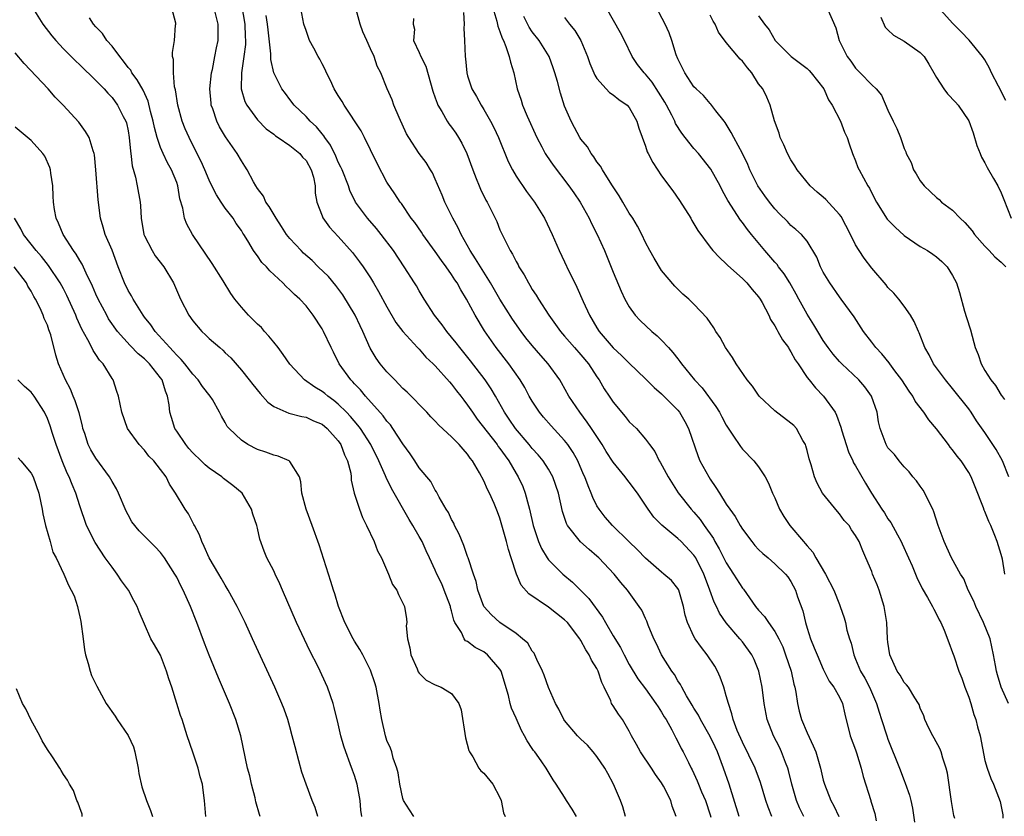
# Model space of a CAD drawing. Units: inches. Extents: x 2556000 to 2559000, y 1518000 to 1521000.
# Drawn here: x 2558520 to 2558641, y 1518411 to 1518510 of the extents above; entities that cross this region are included whole.
import ezdxf

# ---------------------------------------------------------------- set-up
doc = ezdxf.new("R2010")
doc.units = ezdxf.units.IN
doc.header["$MEASUREMENT"] = 0
doc.layers.add('LD25561518_2ft', color=112, linetype='Continuous')

msp = doc.modelspace()

# ---------------------------------------------------------------- linework, layer by layer
at = {"layer": 'LD25561518_2ft'}
for points, elevation in [([(2558577.86, 1518511.86), (2558578.62, 1518509.38), (2558578.75, 1518508.75), (2558579, 1518508.12), (2558579.27, 1518507.27), (2558579.42, 1518507), (2558579.74, 1518506.26), (2558580.15, 1518505), (2558580.29, 1518504.29), (2558580.7, 1518503), (2558581.14, 1518501), (2558581.62, 1518499.62), (2558581.79, 1518499), (2558582.35, 1518497.65), (2558583.55, 1518495), (2558584.18, 1518493.82), (2558584.6, 1518493), (2558584.75, 1518492.75), (2558585.56, 1518491.56), (2558587.5, 1518489), (2558588.13, 1518488.13), (2558588.9, 1518487), (2558590.04, 1518485), (2558590.34, 1518484.34), (2558591.02, 1518483), (2558591.91, 1518481), (2558593, 1518478.35), (2558593.99, 1518475.99), (2558594.45, 1518475), (2558595, 1518474.03), (2558595.71, 1518473), (2558596.34, 1518472.34), (2558597.8, 1518471), (2558598.45, 1518470.45), (2558599, 1518469.91), (2558599.86, 1518469), (2558600.4, 1518468.4), (2558601, 1518467.6), (2558601.27, 1518467.27), (2558601.45, 1518467), (2558603.08, 1518465), (2558604.01, 1518464.01), (2558605.71, 1518461.71), (2558606.17, 1518461), (2558606.46, 1518460.46), (2558607, 1518459.4), (2558607.15, 1518459.15), (2558607.81, 1518458.19), (2558608.76, 1518456.76), (2558609, 1518456.46), (2558610.39, 1518455), (2558611, 1518454.27), (2558611.8, 1518453), (2558612.23, 1518452.23), (2558612.73, 1518451), (2558613, 1518450.41), (2558613.6, 1518449), (2558614.11, 1518448.11), (2558614.84, 1518447), (2558616.53, 1518445), (2558616.77, 1518444.77), (2558617, 1518444.48), (2558617.7, 1518443.7), (2558618.06, 1518443), (2558619.29, 1518441), (2558620.32, 1518439), (2558621, 1518437.21), (2558621.1, 1518437), (2558621.59, 1518435.59), (2558621.75, 1518435), (2558621.93, 1518434.07), (2558622.25, 1518433), (2558622.44, 1518432.44), (2558622.76, 1518431), (2558623, 1518430.48), (2558623.6, 1518429), (2558624.12, 1518428.12), (2558624.7, 1518427), (2558625.6, 1518425), (2558625.91, 1518423.91), (2558626.22, 1518423), (2558626.85, 1518421), (2558627, 1518420.55), (2558628.42, 1518417), (2558629, 1518415.46), (2558629.14, 1518415.14), (2558629.66, 1518413.66), (2558629.84, 1518413), (2558630.03, 1518412.03), (2558630.29, 1518410.29)], 8660), ([(2558641.46, 1518441), (2558641.15, 1518442.85), (2558641, 1518443.43), (2558640.53, 1518445), (2558640.23, 1518445.77), (2558639.72, 1518447), (2558639.49, 1518447.49), (2558639, 1518448.75), (2558638.91, 1518448.91), (2558638.82, 1518449.18), (2558637.77, 1518451.77), (2558637.31, 1518453), (2558637, 1518453.56), (2558636.04, 1518455), (2558635.58, 1518455.58), (2558635, 1518456.34), (2558634.69, 1518456.69), (2558634.49, 1518457), (2558633, 1518458.94), (2558632.07, 1518460.07), (2558631.42, 1518461), (2558630.38, 1518462.38), (2558630.06, 1518463), (2558629.62, 1518463.62), (2558628.72, 1518465), (2558627.85, 1518466.15), (2558627.22, 1518467), (2558627.14, 1518467.14), (2558626.24, 1518468.24), (2558625.49, 1518469), (2558625, 1518469.68), (2558623.97, 1518471), (2558622.8, 1518472.8), (2558621.23, 1518475), (2558621, 1518475.29), (2558619.79, 1518477), (2558619, 1518478.34), (2558618.66, 1518479), (2558618.18, 1518480.18), (2558617, 1518482.15), (2558616.3, 1518483), (2558615.62, 1518483.62), (2558615, 1518484.12), (2558614.59, 1518484.59), (2558613.57, 1518485.57), (2558613, 1518486.16), (2558612.34, 1518487), (2558611.78, 1518487.78), (2558610.92, 1518489), (2558609.92, 1518491), (2558609.65, 1518491.65), (2558609, 1518493.01), (2558607.92, 1518495), (2558607.62, 1518495.62), (2558606.86, 1518496.86), (2558606.73, 1518497), (2558605.7, 1518498.3), (2558605.1, 1518499.1), (2558605, 1518499.19), (2558604.19, 1518500.19), (2558603.25, 1518501), (2558603, 1518501.24), (2558601.85, 1518503), (2558601.58, 1518503.58), (2558601, 1518504.71), (2558600.92, 1518504.92), (2558600.87, 1518505), (2558600.8, 1518505.2), (2558600.26, 1518507), (2558599.92, 1518507.92), (2558599.44, 1518509), (2558597.89, 1518511.89)], 8652), ([(2558521.22, 1518511), (2558522.45, 1518509), (2558523.57, 1518507.57), (2558524.04, 1518507), (2558525, 1518505.97), (2558525.95, 1518505), (2558526.48, 1518504.48), (2558527, 1518503.99), (2558529, 1518502.06), (2558530.01, 1518501), (2558530.48, 1518500.48), (2558531, 1518499.94), (2558531.69, 1518499), (2558532.39, 1518497.61), (2558532.72, 1518497), (2558532.79, 1518496.79), (2558533, 1518495.81), (2558533.14, 1518495), (2558533.29, 1518493.29), (2558533.34, 1518493), (2558533.5, 1518491.5), (2558533.92, 1518490.08), (2558534.13, 1518489), (2558534.47, 1518487), (2558534.52, 1518486.52), (2558534.59, 1518485), (2558534.93, 1518483), (2558535, 1518482.82), (2558535.95, 1518481), (2558536.35, 1518480.35), (2558537.42, 1518479), (2558538.59, 1518477), (2558538.73, 1518476.73), (2558539.46, 1518475), (2558540.51, 1518473), (2558541, 1518472.33), (2558542.11, 1518471), (2558542.57, 1518470.57), (2558543, 1518470.13), (2558544.32, 1518469), (2558544.7, 1518468.69), (2558545, 1518468.36), (2558545.72, 1518467.72), (2558547, 1518466.23), (2558547.95, 1518465), (2558548.43, 1518464.43), (2558549.31, 1518463.31), (2558550.27, 1518462.27), (2558551, 1518461.72), (2558552.89, 1518460.89), (2558554.48, 1518460.48), (2558555, 1518460.4), (2558555.93, 1518459.93), (2558557, 1518459.52), (2558557.63, 1518459), (2558559, 1518457.48), (2558559.33, 1518457), (2558559.75, 1518455.75), (2558560.14, 1518455), (2558560.53, 1518453.47), (2558560.58, 1518453), (2558560.6, 1518452.6), (2558560.97, 1518451), (2558561.6, 1518449), (2558561.99, 1518447.99), (2558562.49, 1518447), (2558563.42, 1518445), (2558563.86, 1518443.85), (2558564.32, 1518443), (2558565.21, 1518441), (2558565.72, 1518439.72), (2558566.23, 1518439), (2558566.46, 1518438.46), (2558567, 1518437.4), (2558567.18, 1518437), (2558567.44, 1518435.44), (2558567.46, 1518435), (2558567.4, 1518434.6), (2558567.57, 1518433), (2558567.86, 1518431.86), (2558567.98, 1518431), (2558568.75, 1518429.25), (2558568.89, 1518428.89), (2558569, 1518428.75), (2558569.87, 1518427.87), (2558571, 1518427.29), (2558571.71, 1518427), (2558573, 1518426.22), (2558573.89, 1518425), (2558574.18, 1518424.18), (2558574.72, 1518420.72), (2558575.15, 1518419.15), (2558575.22, 1518419), (2558575.62, 1518418.38), (2558576.39, 1518417), (2558576.64, 1518416.64), (2558577, 1518416.36), (2558578.12, 1518415), (2558579, 1518413.35), (2558579.14, 1518413), (2558579.44, 1518411.44), (2558579.62, 1518411)], 8680), ([(2558594.53, 1518411), (2558594.19, 1518412.19), (2558593.92, 1518413), (2558593.06, 1518415), (2558592.34, 1518416.34), (2558591.97, 1518417), (2558591, 1518418.41), (2558590.52, 1518419), (2558589.82, 1518419.82), (2558589, 1518420.57), (2558588.58, 1518421), (2558587, 1518422.86), (2558586.89, 1518423), (2558586.28, 1518424.28), (2558585.86, 1518425), (2558585, 1518426.96), (2558584.47, 1518428.47), (2558584.25, 1518429), (2558583.56, 1518430.44), (2558583.33, 1518431), (2558583.21, 1518431.21), (2558583, 1518431.46), (2558582.43, 1518432.43), (2558581.79, 1518433), (2558581, 1518433.62), (2558578.98, 1518435), (2558577.96, 1518435.96), (2558577.02, 1518437), (2558576.26, 1518439), (2558576.06, 1518440.06), (2558575.72, 1518441), (2558575.07, 1518443), (2558575, 1518443.18), (2558574.53, 1518444.53), (2558573.93, 1518445.93), (2558573.38, 1518447), (2558573.27, 1518447.27), (2558573, 1518447.75), (2558572.61, 1518448.61), (2558572.35, 1518449), (2558571.48, 1518450.52), (2558571.16, 1518451.16), (2558571, 1518451.39), (2558570.43, 1518452.43), (2558569, 1518454.12), (2558568.45, 1518455), (2558567.87, 1518455.87), (2558567, 1518457.1), (2558565.76, 1518459), (2558565.44, 1518459.44), (2558565, 1518459.91), (2558564.56, 1518460.56), (2558562.36, 1518463), (2558561.76, 1518463.76), (2558561, 1518464.54), (2558560.79, 1518464.79), (2558560.56, 1518465), (2558559.11, 1518467), (2558558.42, 1518468.42), (2558558.11, 1518469), (2558557.17, 1518471), (2558557, 1518471.32), (2558555.88, 1518473), (2558555, 1518474.19), (2558554.25, 1518475), (2558553.56, 1518475.56), (2558553, 1518476.16), (2558552.55, 1518476.55), (2558552.13, 1518477), (2558550.52, 1518478.52), (2558550.11, 1518479), (2558549.54, 1518479.54), (2558549, 1518480.34), (2558548.71, 1518480.71), (2558548.5, 1518481), (2558547.79, 1518482.21), (2558547.29, 1518483), (2558547.17, 1518483.17), (2558547, 1518483.47), (2558546.37, 1518484.37), (2558545.97, 1518485), (2558545, 1518486.25), (2558544.5, 1518487), (2558543.91, 1518487.91), (2558543.36, 1518489), (2558543, 1518489.73), (2558542.49, 1518491), (2558542.03, 1518492.03), (2558541, 1518494.06), (2558540.54, 1518495), (2558540.07, 1518496.08), (2558539.69, 1518497), (2558539.13, 1518499), (2558538.87, 1518500.87), (2558538.75, 1518501.25), (2558538.6, 1518503), (2558538.62, 1518504.62), (2558538.49, 1518505), (2558538.5, 1518505.5), (2558538.72, 1518507), (2558538.87, 1518508.87), (2558538.9, 1518509), (2558538.88, 1518509.12), (2558538.4, 1518511)], 8676), ([(2558600.8, 1518411), (2558600.3, 1518412.3), (2558600.15, 1518413), (2558599.23, 1518414.77), (2558599, 1518415.16), (2558598.22, 1518416.22), (2558597.75, 1518417), (2558596.37, 1518419), (2558595.9, 1518419.9), (2558595.29, 1518421), (2558595, 1518421.57), (2558594.15, 1518423), (2558593.67, 1518423.67), (2558593, 1518424.71), (2558592.87, 1518424.87), (2558592.8, 1518425), (2558592.7, 1518425.3), (2558591.89, 1518427), (2558591.59, 1518427.59), (2558591.16, 1518429), (2558591, 1518429.32), (2558590.33, 1518430.33), (2558590.04, 1518431), (2558589.61, 1518431.61), (2558589, 1518432.79), (2558588.91, 1518432.91), (2558588.86, 1518433), (2558587.34, 1518435), (2558587, 1518435.35), (2558585, 1518436.88), (2558582.56, 1518438.56), (2558581.63, 1518439.63), (2558581.03, 1518441), (2558580.4, 1518443), (2558580.05, 1518444.05), (2558579.8, 1518445), (2558579, 1518447.89), (2558578.7, 1518448.7), (2558578.28, 1518449.72), (2558577.71, 1518451), (2558577.45, 1518451.45), (2558577, 1518452.53), (2558576.48, 1518453.52), (2558575.61, 1518455), (2558575.33, 1518455.33), (2558575, 1518455.81), (2558574.43, 1518456.43), (2558573.95, 1518457), (2558573, 1518457.98), (2558571.43, 1518459.43), (2558571, 1518459.92), (2558570.46, 1518460.46), (2558569.96, 1518461), (2558567.5, 1518463.5), (2558567, 1518463.96), (2558566.5, 1518464.5), (2558565.97, 1518465), (2558565, 1518466), (2558564.17, 1518467), (2558563.68, 1518467.68), (2558562.93, 1518468.93), (2558562.05, 1518471), (2558561.71, 1518471.71), (2558561.07, 1518473), (2558559.55, 1518475.55), (2558558.68, 1518476.68), (2558557.79, 1518477.79), (2558556.52, 1518479), (2558555.76, 1518479.76), (2558554.7, 1518480.7), (2558554.4, 1518481), (2558553, 1518482.5), (2558552.6, 1518483), (2558551.98, 1518483.98), (2558551.29, 1518485), (2558550.46, 1518486.46), (2558550.05, 1518487), (2558549.75, 1518487.75), (2558549, 1518488.67), (2558548.78, 1518489), (2558548.5, 1518489.5), (2558547.71, 1518491), (2558547.45, 1518491.45), (2558547, 1518492.11), (2558546.48, 1518493), (2558545.06, 1518495.06), (2558544.31, 1518496.31), (2558543.98, 1518497), (2558543.47, 1518498.53), (2558543.28, 1518499), (2558543.25, 1518499.25), (2558543.09, 1518501), (2558543.31, 1518503), (2558543.42, 1518503.42), (2558543.74, 1518505), (2558543.91, 1518506.09), (2558544.12, 1518507), (2558544.13, 1518509), (2558543.65, 1518511)], 8674), ([(2558547, 1518511.39), (2558547.45, 1518509), (2558547.49, 1518507.49), (2558547.52, 1518507), (2558547.51, 1518506.49), (2558547.31, 1518505), (2558547.01, 1518503.01), (2558546.98, 1518501), (2558547.43, 1518499.43), (2558547.66, 1518499), (2558549, 1518497.18), (2558550.08, 1518496.08), (2558551, 1518495.4), (2558551.21, 1518495.21), (2558551.54, 1518495), (2558553, 1518493.99), (2558554.24, 1518493), (2558554.57, 1518492.57), (2558555, 1518492.15), (2558555.64, 1518491), (2558555.91, 1518490.09), (2558556.12, 1518489), (2558556.12, 1518488.12), (2558556.33, 1518487), (2558557, 1518485.29), (2558557.07, 1518485.07), (2558557.91, 1518483.91), (2558559, 1518482.75), (2558560.76, 1518480.76), (2558561.63, 1518479.63), (2558562.08, 1518479), (2558563, 1518477.62), (2558563.37, 1518477), (2558563.96, 1518475.96), (2558565, 1518474.06), (2558566.12, 1518472.12), (2558566.98, 1518470.98), (2558568.8, 1518469), (2558569, 1518468.8), (2558569.84, 1518467.84), (2558570.73, 1518467), (2558571, 1518466.73), (2558572.75, 1518464.75), (2558573, 1518464.48), (2558573.64, 1518463.64), (2558574.15, 1518463), (2558574.52, 1518462.52), (2558575, 1518461.9), (2558575.58, 1518461), (2558576.17, 1518460.17), (2558578.64, 1518457), (2558578.78, 1518456.78), (2558579, 1518456.51), (2558579.62, 1518455.62), (2558580.08, 1518455), (2558581, 1518453.42), (2558581.26, 1518453), (2558581.81, 1518451.81), (2558582.13, 1518451), (2558582.51, 1518449.49), (2558582.65, 1518449), (2558583.09, 1518447), (2558583.77, 1518445), (2558584.14, 1518444.14), (2558584.84, 1518443), (2558585, 1518442.77), (2558586.79, 1518441), (2558587.99, 1518439.99), (2558589.99, 1518437.99), (2558591.68, 1518435.68), (2558592.05, 1518435), (2558593, 1518433.36), (2558593.9, 1518431.9), (2558594.35, 1518431), (2558595, 1518429.8), (2558596.05, 1518428.05), (2558597, 1518426.79), (2558598.3, 1518425), (2558598.55, 1518424.55), (2558599, 1518423.9), (2558599.33, 1518423.33), (2558599.55, 1518423), (2558600.26, 1518421.74), (2558600.75, 1518420.75), (2558601, 1518420.3), (2558601.42, 1518419.42), (2558601.68, 1518419), (2558602.32, 1518417.68), (2558602.66, 1518417), (2558602.79, 1518416.79), (2558603, 1518416.34), (2558603.41, 1518415.41), (2558603.56, 1518415), (2558603.95, 1518414.05), (2558604.41, 1518413), (2558605, 1518411.21), (2558605.09, 1518410.91)], 8672), ([(2558612.63, 1518411), (2558612.16, 1518412.16), (2558611.87, 1518413), (2558611.23, 1518415.23), (2558610.59, 1518417), (2558609, 1518420.19), (2558608.36, 1518421.64), (2558607.85, 1518423), (2558607.69, 1518423.69), (2558607.25, 1518425), (2558607, 1518425.95), (2558606.7, 1518427), (2558606.24, 1518428.24), (2558605.9, 1518429), (2558605.58, 1518429.58), (2558604.63, 1518431), (2558603.91, 1518431.91), (2558603.16, 1518433), (2558603, 1518433.28), (2558602.19, 1518435), (2558601.91, 1518435.91), (2558601.7, 1518437), (2558601.11, 1518439), (2558601.08, 1518439.08), (2558601, 1518439.2), (2558600.2, 1518440.2), (2558599.27, 1518441), (2558599, 1518441.21), (2558597, 1518442.94), (2558596, 1518444), (2558594.96, 1518445), (2558592.91, 1518447), (2558592.03, 1518448.03), (2558591.27, 1518449), (2558591, 1518449.44), (2558590.48, 1518450.48), (2558590.29, 1518451), (2558589.89, 1518451.89), (2558589.48, 1518453), (2558589.32, 1518453.32), (2558588.61, 1518455), (2558588.04, 1518456.04), (2558587.4, 1518457), (2558587, 1518457.52), (2558585.33, 1518459.33), (2558584.39, 1518460.39), (2558583.9, 1518461), (2558583, 1518462.37), (2558582.63, 1518463), (2558582.06, 1518464.06), (2558581.5, 1518465), (2558580.08, 1518467), (2558578.53, 1518469), (2558577.08, 1518471.08), (2558575.91, 1518473), (2558574.87, 1518475), (2558574.14, 1518476.14), (2558573.7, 1518477), (2558573.4, 1518477.4), (2558573, 1518478.04), (2558572.33, 1518479), (2558571.77, 1518479.77), (2558571, 1518480.89), (2558569.45, 1518483), (2558569.28, 1518483.28), (2558568.46, 1518484.46), (2558568.01, 1518485), (2558566.81, 1518486.81), (2558566.65, 1518487), (2558566.01, 1518488.01), (2558565, 1518489.48), (2558563.79, 1518491.79), (2558563, 1518493.45), (2558562.23, 1518495), (2558561.81, 1518495.81), (2558559.71, 1518499), (2558559.46, 1518499.46), (2558559, 1518500.17), (2558558.5, 1518501), (2558558.05, 1518502.05), (2558557.54, 1518503), (2558557.39, 1518503.39), (2558557, 1518504.11), (2558556.7, 1518504.7), (2558556.52, 1518505), (2558555.95, 1518506.05), (2558555.45, 1518507), (2558555, 1518508.21), (2558554.75, 1518509), (2558554.35, 1518511)], 8668), ([(2558616.58, 1518411), (2558616.07, 1518412.07), (2558615.67, 1518413), (2558615.09, 1518415), (2558614.69, 1518416.69), (2558614.61, 1518417), (2558614.33, 1518417.67), (2558613.84, 1518419), (2558613.57, 1518419.57), (2558612.83, 1518421), (2558612.06, 1518423), (2558611.68, 1518425), (2558611.43, 1518427), (2558611.04, 1518429), (2558610.44, 1518430.44), (2558610.17, 1518431), (2558609, 1518432.6), (2558608.69, 1518433), (2558607, 1518434.98), (2558606.17, 1518436.17), (2558605.78, 1518437), (2558605.5, 1518437.5), (2558604.98, 1518439), (2558604.43, 1518440.43), (2558604.22, 1518441), (2558603.21, 1518443), (2558603, 1518443.32), (2558601.4, 1518445), (2558601, 1518445.39), (2558599.03, 1518447.03), (2558598.05, 1518448.05), (2558597.34, 1518449), (2558597, 1518449.53), (2558596, 1518451), (2558595, 1518452.35), (2558594.71, 1518452.71), (2558594.5, 1518453), (2558593, 1518454.82), (2558592.14, 1518456.14), (2558591.63, 1518457), (2558590.31, 1518459), (2558589.8, 1518459.8), (2558588.87, 1518461), (2558587.53, 1518463), (2558586.63, 1518464.63), (2558586.4, 1518465), (2558584.96, 1518467), (2558584.04, 1518468.04), (2558583, 1518469.25), (2558582.21, 1518470.21), (2558581.61, 1518471), (2558580.53, 1518472.53), (2558579, 1518475), (2558577.84, 1518477), (2558576.57, 1518479), (2558575.99, 1518479.99), (2558575.3, 1518481), (2558574.19, 1518483), (2558573.83, 1518483.83), (2558573.17, 1518485), (2558572.19, 1518487), (2558571.85, 1518487.85), (2558571, 1518489.85), (2558570.64, 1518490.64), (2558570.4, 1518491), (2558569.88, 1518491.88), (2558569, 1518493.01), (2558567.71, 1518495), (2558567.45, 1518495.45), (2558566.54, 1518497.46), (2558565.88, 1518499), (2558565.65, 1518499.65), (2558565.06, 1518501), (2558564.26, 1518503), (2558563.82, 1518503.82), (2558563.42, 1518505), (2558563, 1518505.97), (2558562.51, 1518507), (2558562.05, 1518508.05), (2558561.7, 1518509), (2558561.19, 1518510.81)], 8666), ([(2558641.92, 1518425), (2558641, 1518427), (2558640.54, 1518428.54), (2558640.42, 1518429), (2558640.31, 1518429.69), (2558640.07, 1518431), (2558639.64, 1518433), (2558638.83, 1518435), (2558637.85, 1518437), (2558637.63, 1518437.63), (2558636.94, 1518439), (2558636.39, 1518440.39), (2558635.98, 1518441), (2558634.85, 1518443), (2558634.29, 1518444.29), (2558633.95, 1518445), (2558633.2, 1518447), (2558632.68, 1518448.68), (2558632.53, 1518449), (2558632.04, 1518449.96), (2558631.58, 1518451), (2558631.37, 1518451.37), (2558631, 1518451.85), (2558630.52, 1518452.52), (2558630.09, 1518453), (2558629.62, 1518453.62), (2558629, 1518454.25), (2558628.37, 1518455), (2558627.79, 1518455.79), (2558627, 1518456.62), (2558626.76, 1518457), (2558626.03, 1518459), (2558625.84, 1518459.84), (2558625.65, 1518461), (2558624.98, 1518463), (2558624.14, 1518464.14), (2558623.4, 1518465), (2558621.28, 1518467), (2558621, 1518467.29), (2558620.21, 1518468.21), (2558619.62, 1518469), (2558619, 1518469.89), (2558618.31, 1518471), (2558617.83, 1518471.83), (2558617, 1518473.12), (2558615.96, 1518475), (2558615.63, 1518475.63), (2558614.84, 1518477), (2558614.14, 1518478.14), (2558613.46, 1518479), (2558613.28, 1518479.28), (2558613, 1518479.57), (2558611.78, 1518481), (2558610.11, 1518483), (2558609.62, 1518483.62), (2558609, 1518484.47), (2558608.75, 1518484.75), (2558607.19, 1518487.19), (2558607, 1518487.56), (2558606.47, 1518488.47), (2558606.23, 1518489), (2558605.07, 1518491.07), (2558603.54, 1518493), (2558603, 1518493.62), (2558601.9, 1518495), (2558601.51, 1518495.51), (2558600.73, 1518496.73), (2558600.62, 1518497), (2558600.25, 1518497.75), (2558599.59, 1518499), (2558599.38, 1518499.38), (2558598.62, 1518500.62), (2558597.83, 1518501.83), (2558597, 1518502.82), (2558596.82, 1518503), (2558596.03, 1518504.03), (2558595.37, 1518505), (2558594.39, 1518507), (2558593.92, 1518507.92), (2558592.19, 1518511)], 8654), ([(2558619.48, 1518511), (2558620.57, 1518508.57), (2558620.95, 1518507), (2558621.95, 1518505), (2558622.42, 1518504.42), (2558623, 1518503.56), (2558623.26, 1518503.26), (2558623.55, 1518503), (2558625, 1518501.5), (2558625.53, 1518501), (2558626.21, 1518500.21), (2558627, 1518498.38), (2558627.65, 1518497), (2558628.1, 1518496.1), (2558628.53, 1518495), (2558629, 1518493.63), (2558629.21, 1518493.21), (2558629.26, 1518493), (2558629.88, 1518491.88), (2558630.17, 1518491), (2558630.5, 1518490.5), (2558631, 1518489.65), (2558631.49, 1518489), (2558632.26, 1518488.26), (2558633, 1518487.59), (2558633.32, 1518487.32), (2558633.64, 1518487), (2558635, 1518485.99), (2558635.94, 1518485), (2558636.49, 1518484.49), (2558637.43, 1518483.43), (2558637.72, 1518483), (2558639, 1518481.55), (2558639.53, 1518481), (2558640.22, 1518480.22), (2558641, 1518479.59), (2558641.28, 1518479.28), (2558641.59, 1518479)], 8646), ([(2558641.57, 1518499.57), (2558640.66, 1518501.34), (2558639.82, 1518503), (2558639.57, 1518503.57), (2558639, 1518504.58), (2558638.7, 1518505), (2558637.04, 1518507.04), (2558636.07, 1518508.07), (2558635, 1518509.15), (2558633.15, 1518511.15)], 8642), ([(2558588.45, 1518411), (2558587.93, 1518411.93), (2558587.23, 1518413), (2558587, 1518413.39), (2558585.97, 1518415), (2558585.56, 1518415.56), (2558584.72, 1518417), (2558584.11, 1518417.89), (2558583.3, 1518419), (2558583.16, 1518419.16), (2558583, 1518419.42), (2558582.35, 1518420.35), (2558582.05, 1518421), (2558581.65, 1518421.65), (2558581, 1518423.17), (2558580.41, 1518424.41), (2558580.25, 1518425), (2558580.04, 1518425.96), (2558579.13, 1518429), (2558579, 1518429.21), (2558577.47, 1518431), (2558577, 1518431.36), (2558575.91, 1518431.91), (2558575, 1518432.65), (2558574.75, 1518432.75), (2558574.56, 1518433), (2558574.22, 1518433.78), (2558573.42, 1518435), (2558573.28, 1518435.28), (2558573, 1518436.44), (2558572.87, 1518436.87), (2558572.86, 1518437), (2558572.1, 1518439), (2558571.79, 1518439.79), (2558571.19, 1518441), (2558571, 1518441.46), (2558570.27, 1518443), (2558569.88, 1518443.88), (2558569.36, 1518445), (2558569, 1518445.65), (2558568.23, 1518447), (2558567.75, 1518447.75), (2558565.59, 1518451.59), (2558564.93, 1518452.93), (2558564.85, 1518453.15), (2558564, 1518455), (2558563.01, 1518457), (2558561.74, 1518459), (2558561.43, 1518459.43), (2558560.5, 1518460.5), (2558560.03, 1518461), (2558559, 1518462.02), (2558558.45, 1518462.45), (2558557.69, 1518463), (2558557.32, 1518463.32), (2558557, 1518463.58), (2558556.1, 1518464.1), (2558554.83, 1518465), (2558553, 1518466.95), (2558552.16, 1518468.16), (2558551.55, 1518469), (2558551, 1518469.67), (2558550.41, 1518470.41), (2558549.87, 1518471), (2558549.48, 1518471.48), (2558549, 1518471.91), (2558547.87, 1518473), (2558547, 1518474), (2558546.19, 1518475), (2558545.69, 1518475.69), (2558544.75, 1518477.25), (2558543.4, 1518479.4), (2558540.96, 1518483), (2558540.26, 1518484.26), (2558539.95, 1518485), (2558539.76, 1518486.24), (2558539.4, 1518487.4), (2558539.16, 1518489), (2558539, 1518489.43), (2558538.35, 1518491), (2558537.86, 1518491.86), (2558537.32, 1518493), (2558537, 1518493.77), (2558536.59, 1518495), (2558536.24, 1518496.24), (2558536.11, 1518497), (2558535.78, 1518498.22), (2558535.48, 1518499.48), (2558534.84, 1518500.84), (2558534.13, 1518502.13), (2558533.46, 1518503), (2558533.31, 1518503.31), (2558533, 1518503.67), (2558532.44, 1518504.44), (2558531.96, 1518505), (2558531, 1518506.27), (2558530.36, 1518507), (2558529.84, 1518507.84), (2558529, 1518508.68), (2558528.72, 1518509), (2558528.2, 1518509.8)], 8678), ([(2558608.59, 1518411), (2558607.34, 1518415), (2558606.67, 1518417), (2558605.9, 1518419), (2558605.62, 1518419.62), (2558605, 1518420.91), (2558603.79, 1518423), (2558603.55, 1518423.55), (2558603, 1518424.41), (2558602.78, 1518424.78), (2558602.07, 1518425.93), (2558601.49, 1518427), (2558601.32, 1518427.32), (2558601, 1518427.79), (2558600.58, 1518428.58), (2558600.26, 1518429), (2558599, 1518431), (2558598.35, 1518432.35), (2558598.02, 1518433), (2558597.34, 1518434.66), (2558597.17, 1518435.17), (2558597, 1518435.5), (2558596.53, 1518436.53), (2558596.23, 1518437), (2558594.78, 1518439), (2558593.96, 1518439.96), (2558593.14, 1518441), (2558591.24, 1518443), (2558591, 1518443.21), (2558590.03, 1518444.03), (2558588.97, 1518444.97), (2558587.37, 1518447), (2558587.24, 1518447.25), (2558586.74, 1518448.74), (2558586.22, 1518451), (2558585.55, 1518453), (2558585, 1518453.97), (2558584.34, 1518455), (2558583.73, 1518455.73), (2558583, 1518456.52), (2558582.61, 1518457), (2558580.9, 1518459), (2558580.15, 1518460.15), (2558579.55, 1518461), (2558578.43, 1518463), (2558577.9, 1518463.9), (2558577.16, 1518465), (2558575.36, 1518467.36), (2558574.02, 1518469), (2558573.59, 1518469.59), (2558573, 1518470.31), (2558572.42, 1518471), (2558571.84, 1518471.84), (2558570.91, 1518473), (2558569.61, 1518475), (2558569, 1518476.04), (2558568.66, 1518476.66), (2558568.44, 1518477), (2558567.15, 1518479), (2558565.81, 1518481), (2558564.3, 1518483), (2558563.72, 1518483.72), (2558562.6, 1518485), (2558561.13, 1518487), (2558560.44, 1518488.44), (2558560.25, 1518489), (2558559.47, 1518491), (2558559.33, 1518491.33), (2558559, 1518491.93), (2558558.68, 1518492.68), (2558558.03, 1518494.03), (2558557.31, 1518495), (2558557.2, 1518495.2), (2558557, 1518495.43), (2558556.31, 1518496.31), (2558555.53, 1518497), (2558555, 1518497.6), (2558553.53, 1518499), (2558553, 1518499.68), (2558552.45, 1518500.45), (2558552.01, 1518501), (2558551, 1518502.99), (2558550.63, 1518504.63), (2558550.64, 1518505.36), (2558550.31, 1518508.31), (2558550.25, 1518509), (2558550.09, 1518510.09)], 8670), ([(2558568.3, 1518509.7), (2558568.25, 1518509), (2558568.41, 1518508.41), (2558568.31, 1518507), (2558569, 1518505.51), (2558569.2, 1518505), (2558569.82, 1518503.82), (2558570.71, 1518500.71), (2558571, 1518499.91), (2558571.22, 1518499.22), (2558571.31, 1518499), (2558571.8, 1518498.2), (2558572.47, 1518497), (2558572.68, 1518496.68), (2558573, 1518496.26), (2558573.53, 1518495.53), (2558573.86, 1518495), (2558574.28, 1518494.28), (2558574.91, 1518493), (2558575.63, 1518491), (2558576.06, 1518489.94), (2558576.41, 1518489), (2558576.59, 1518488.59), (2558577.26, 1518487.26), (2558577.42, 1518487), (2558578.4, 1518485), (2558578.59, 1518484.59), (2558579, 1518483.59), (2558579.26, 1518483), (2558579.5, 1518482.5), (2558580.26, 1518481), (2558580.55, 1518480.55), (2558581, 1518479.64), (2558581.24, 1518479.24), (2558581.35, 1518479), (2558582, 1518477.99), (2558582.52, 1518477), (2558582.71, 1518476.71), (2558583, 1518476.19), (2558583.47, 1518475.47), (2558583.75, 1518475), (2558585.04, 1518473), (2558585.88, 1518471.88), (2558586.48, 1518471), (2558587, 1518470.43), (2558588.22, 1518469), (2558589, 1518468.13), (2558589.93, 1518467), (2558591, 1518465.38), (2558591.27, 1518465), (2558591.9, 1518463.9), (2558592.51, 1518463), (2558593, 1518462.25), (2558594.5, 1518460.5), (2558595, 1518459.83), (2558595.89, 1518459), (2558597, 1518457.69), (2558597.48, 1518457), (2558598.16, 1518456.16), (2558598.69, 1518455), (2558598.83, 1518454.83), (2558599.82, 1518453), (2558601.03, 1518451.03), (2558602.64, 1518449), (2558603, 1518448.63), (2558603.75, 1518447.75), (2558604.26, 1518447), (2558605.4, 1518445.4), (2558605.6, 1518445), (2558606.13, 1518444.13), (2558607, 1518442.37), (2558607.9, 1518441), (2558609, 1518439.26), (2558609.12, 1518439.12), (2558610.61, 1518437), (2558611, 1518436.52), (2558611.73, 1518435.73), (2558612.2, 1518435), (2558613, 1518433.89), (2558613.48, 1518433), (2558613.98, 1518431.98), (2558614.34, 1518431), (2558615.01, 1518429), (2558615.37, 1518427.37), (2558615.48, 1518427), (2558615.6, 1518426.4), (2558615.8, 1518425), (2558616.03, 1518424.03), (2558616.31, 1518423), (2558617, 1518421.34), (2558617.76, 1518419.76), (2558618.06, 1518419), (2558618.64, 1518417), (2558619, 1518415.49), (2558619.13, 1518415), (2558619.92, 1518413), (2558620.31, 1518412.31), (2558620.92, 1518411)], 8664), ([(2558574.47, 1518510.47), (2558574.56, 1518509), (2558574.53, 1518508.53), (2558574.61, 1518507), (2558574.7, 1518505), (2558574.74, 1518504.74), (2558574.89, 1518503), (2558575, 1518502.6), (2558575.53, 1518501), (2558576.08, 1518500.08), (2558576.66, 1518499), (2558577, 1518498.47), (2558577.82, 1518497), (2558578.22, 1518496.22), (2558578.8, 1518495), (2558580.02, 1518492.02), (2558580.54, 1518491), (2558581, 1518490.23), (2558582.3, 1518488.3), (2558583.26, 1518487), (2558584.49, 1518485), (2558585.46, 1518483), (2558586.34, 1518481), (2558587, 1518479.63), (2558587.53, 1518478.47), (2558588.24, 1518477), (2558588.5, 1518476.5), (2558589.29, 1518474.71), (2558590.08, 1518473), (2558591, 1518471.45), (2558591.29, 1518471), (2558593, 1518468.99), (2558594.04, 1518468.04), (2558595, 1518467.06), (2558597, 1518465.14), (2558598.06, 1518464.06), (2558599, 1518463.29), (2558601, 1518461.26), (2558601.21, 1518461), (2558601.87, 1518459.87), (2558602.32, 1518459), (2558603.52, 1518455.52), (2558603.74, 1518455), (2558604.82, 1518453), (2558605, 1518452.71), (2558605.72, 1518451.72), (2558606.14, 1518451), (2558607, 1518449.63), (2558607.43, 1518449), (2558608.1, 1518448.1), (2558608.7, 1518447), (2558609, 1518446.54), (2558610.16, 1518445), (2558610.54, 1518444.54), (2558611, 1518444.05), (2558611.53, 1518443.53), (2558612.18, 1518443), (2558613, 1518442.26), (2558614.33, 1518441), (2558614.63, 1518440.63), (2558615, 1518440.09), (2558615.57, 1518439), (2558615.82, 1518438.18), (2558616.45, 1518436.45), (2558616.78, 1518435), (2558617, 1518434.29), (2558617.43, 1518433), (2558617.88, 1518431.88), (2558618.22, 1518431), (2558619, 1518429.23), (2558619.74, 1518427.74), (2558620.3, 1518427), (2558621, 1518425.75), (2558621.37, 1518425), (2558621.66, 1518423.66), (2558622.34, 1518421), (2558623, 1518419.24), (2558623.12, 1518418.88), (2558623.69, 1518417), (2558623.94, 1518415.94), (2558624.86, 1518413), (2558624.9, 1518412.9), (2558625.36, 1518411.36), (2558625.55, 1518410.45)], 8662), ([(2558635.26, 1518410.74), (2558635.14, 1518411.14), (2558634.87, 1518412.87), (2558634.37, 1518416.37), (2558634.22, 1518417), (2558633.8, 1518418.2), (2558633.58, 1518419), (2558633.43, 1518419.43), (2558632.71, 1518420.71), (2558632.54, 1518421), (2558632.07, 1518421.93), (2558631.57, 1518423), (2558631.44, 1518423.44), (2558631, 1518424.42), (2558630.85, 1518424.85), (2558630.77, 1518425), (2558630.32, 1518425.67), (2558629.52, 1518427), (2558629.3, 1518427.3), (2558629, 1518427.6), (2558628.49, 1518428.49), (2558628.12, 1518429), (2558627.21, 1518431), (2558627, 1518432.55), (2558626.95, 1518433), (2558626.87, 1518435), (2558626.54, 1518437), (2558625.91, 1518439), (2558625.66, 1518439.66), (2558625.1, 1518441), (2558625, 1518441.3), (2558624.27, 1518443), (2558623.87, 1518443.87), (2558623.44, 1518445), (2558623, 1518445.78), (2558622.48, 1518446.48), (2558622.18, 1518447), (2558621.6, 1518447.6), (2558621, 1518448.45), (2558620.74, 1518448.74), (2558618.92, 1518451), (2558618.23, 1518452.23), (2558617.91, 1518453), (2558617.48, 1518454.52), (2558617.25, 1518455.25), (2558617, 1518456.27), (2558616.85, 1518456.85), (2558616.79, 1518457), (2558616.48, 1518457.52), (2558615.67, 1518459), (2558615.35, 1518459.35), (2558615, 1518459.67), (2558613, 1518461.19), (2558611.05, 1518463), (2558610.22, 1518464.22), (2558609.59, 1518465), (2558608.22, 1518467), (2558607.76, 1518467.76), (2558606.92, 1518469), (2558606.24, 1518470.24), (2558605.72, 1518471), (2558605.46, 1518471.46), (2558605, 1518472.1), (2558604.65, 1518472.65), (2558603, 1518474.39), (2558602.35, 1518475), (2558601.62, 1518475.62), (2558600.62, 1518476.62), (2558599, 1518478.55), (2558598.06, 1518480.06), (2558597.53, 1518481), (2558597, 1518481.99), (2558596.53, 1518483), (2558596.02, 1518484.02), (2558595.42, 1518485), (2558595, 1518485.63), (2558594.18, 1518487), (2558593.76, 1518487.76), (2558592.85, 1518489.15), (2558591.69, 1518491), (2558591.45, 1518491.45), (2558591, 1518492), (2558590.61, 1518492.61), (2558590.29, 1518493), (2558589.82, 1518493.82), (2558589, 1518494.8), (2558588.87, 1518495), (2558588.22, 1518496.22), (2558587.79, 1518497), (2558587, 1518498.87), (2558586.47, 1518500.47), (2558586.1, 1518501.9), (2558585.78, 1518503), (2558585.59, 1518503.59), (2558585.08, 1518505), (2558583.86, 1518507), (2558583, 1518508.08), (2558582.63, 1518508.63), (2558581.94, 1518509.94)], 8658), ([(2558587, 1518509.83), (2558587.62, 1518509), (2558588.24, 1518508.24), (2558589, 1518507), (2558589.84, 1518505), (2558590.13, 1518504.13), (2558590.72, 1518502.72), (2558591, 1518502.3), (2558592.13, 1518501), (2558592.55, 1518500.55), (2558593, 1518500.26), (2558593.69, 1518499.69), (2558594.72, 1518499), (2558595, 1518498.69), (2558595.95, 1518497), (2558596.16, 1518496.16), (2558597, 1518493.91), (2558597.22, 1518493.22), (2558597.35, 1518493), (2558597.89, 1518491.89), (2558599, 1518490.25), (2558600.38, 1518488.38), (2558601.21, 1518487.21), (2558602.6, 1518485), (2558602.74, 1518484.74), (2558603, 1518484.33), (2558603.47, 1518483.47), (2558605, 1518481.42), (2558605.35, 1518481), (2558606.14, 1518480.14), (2558607, 1518479.38), (2558607.18, 1518479.18), (2558609, 1518477.57), (2558609.55, 1518477), (2558610.19, 1518476.19), (2558611, 1518475.27), (2558611.18, 1518475), (2558611.42, 1518474.58), (2558612.25, 1518473), (2558612.48, 1518472.48), (2558613, 1518471.71), (2558613.23, 1518471.23), (2558613.38, 1518471), (2558613.95, 1518469.95), (2558614.68, 1518469), (2558614.79, 1518468.79), (2558615, 1518468.5), (2558615.5, 1518467.5), (2558615.87, 1518467), (2558617, 1518465.32), (2558617.23, 1518465), (2558618.02, 1518464.02), (2558619.04, 1518463), (2558620.46, 1518461), (2558620.65, 1518460.65), (2558621.18, 1518459.18), (2558621.3, 1518458.7), (2558621.81, 1518457), (2558622.12, 1518456.12), (2558622.65, 1518455), (2558622.75, 1518454.75), (2558623, 1518454.36), (2558624.23, 1518452.23), (2558624.96, 1518451), (2558626.25, 1518449), (2558626.56, 1518448.56), (2558627, 1518447.82), (2558627.36, 1518447.36), (2558628.16, 1518445.84), (2558628.64, 1518445), (2558628.75, 1518444.75), (2558629.56, 1518443), (2558629.98, 1518442.02), (2558630.57, 1518440.57), (2558631.21, 1518439.21), (2558631.89, 1518438.11), (2558632.52, 1518437), (2558632.66, 1518436.66), (2558633, 1518436.04), (2558633.33, 1518435.33), (2558633.54, 1518435), (2558633.94, 1518434.06), (2558634.52, 1518432.52), (2558635, 1518431.31), (2558635.13, 1518430.87), (2558635.77, 1518429), (2558636.12, 1518428.12), (2558636.51, 1518427), (2558637, 1518425.75), (2558637.27, 1518425), (2558637.64, 1518423.64), (2558637.89, 1518423), (2558638.08, 1518422.08), (2558638.39, 1518421), (2558639, 1518417.92), (2558639.27, 1518417), (2558639.71, 1518415.71), (2558640.05, 1518415), (2558640.88, 1518412.88), (2558641, 1518412.23), (2558641.22, 1518411.22), (2558641.22, 1518410.78)], 8656), ([(2558641.96, 1518453), (2558641.16, 1518455), (2558640.4, 1518456.4), (2558639, 1518458.5), (2558637.96, 1518459.96), (2558637.3, 1518461), (2558637, 1518461.42), (2558635, 1518463.95), (2558634.1, 1518465), (2558632.63, 1518467), (2558632.1, 1518468.1), (2558631.56, 1518469), (2558630.85, 1518470.85), (2558630.77, 1518471), (2558630.25, 1518472.25), (2558629.8, 1518473), (2558629, 1518474.12), (2558628.34, 1518475), (2558627.72, 1518475.72), (2558627, 1518476.45), (2558626.76, 1518476.76), (2558625, 1518478.82), (2558624.05, 1518480.05), (2558623.43, 1518481), (2558623, 1518481.71), (2558622.38, 1518483), (2558621.22, 1518485.22), (2558621, 1518485.48), (2558619.33, 1518487.33), (2558619, 1518487.62), (2558618.24, 1518488.24), (2558617.36, 1518489), (2558615.75, 1518491), (2558615.48, 1518491.48), (2558615, 1518492.21), (2558614.58, 1518493), (2558614.1, 1518494.1), (2558613.67, 1518495), (2558613.54, 1518495.54), (2558612.96, 1518497.04), (2558612.44, 1518499), (2558612, 1518500), (2558611.51, 1518501), (2558611, 1518501.65), (2558610.16, 1518503), (2558609.63, 1518503.63), (2558609, 1518504.42), (2558608.71, 1518504.7), (2558607, 1518506.73), (2558606.03, 1518508.03), (2558605.61, 1518509), (2558605.38, 1518509.38), (2558605, 1518510.12)], 8650), ([(2558611, 1518510.05), (2558611.71, 1518509), (2558612.3, 1518508.3), (2558613.05, 1518507), (2558615.02, 1518505), (2558617, 1518503.51), (2558617.27, 1518503.27), (2558617.51, 1518503), (2558619.07, 1518501), (2558619.64, 1518499.64), (2558620.1, 1518499), (2558621.12, 1518497), (2558621.64, 1518495.64), (2558621.94, 1518495), (2558622.19, 1518494.19), (2558622.63, 1518493), (2558623, 1518492.11), (2558623.29, 1518491.29), (2558623.43, 1518491), (2558624.5, 1518489), (2558624.71, 1518488.71), (2558625, 1518488.11), (2558625.59, 1518487), (2558626.91, 1518484.91), (2558627.89, 1518483.89), (2558629, 1518482.89), (2558631, 1518481.5), (2558631.87, 1518481), (2558632.56, 1518480.56), (2558633, 1518480.24), (2558633.65, 1518479.65), (2558634.32, 1518479), (2558635, 1518477.94), (2558635.46, 1518477), (2558635.83, 1518475.83), (2558636.47, 1518473.53), (2558636.73, 1518472.73), (2558637.19, 1518471.19), (2558637.63, 1518469.63), (2558637.79, 1518469), (2558638.14, 1518468.14), (2558638.53, 1518467), (2558639, 1518466.16), (2558639.72, 1518465), (2558640.31, 1518464.31), (2558641, 1518463.13), (2558641.06, 1518463.06), (2558641.41, 1518462.59)], 8648), ([(2558626.13, 1518509.87), (2558626.65, 1518508.65), (2558627, 1518508.29), (2558627.67, 1518507.67), (2558629, 1518506.89), (2558631, 1518505.52), (2558631.47, 1518505), (2558632.07, 1518504.07), (2558632.69, 1518503), (2558633, 1518502.41), (2558633.9, 1518501), (2558634.38, 1518500.38), (2558635.36, 1518499.36), (2558635.67, 1518499), (2558637, 1518497.05), (2558637.56, 1518495.56), (2558638.01, 1518494.01), (2558638.41, 1518493), (2558638.56, 1518492.56), (2558639, 1518491.85), (2558639.28, 1518491.28), (2558640.07, 1518489.93), (2558640.59, 1518489), (2558641, 1518488.13), (2558641.33, 1518487.33), (2558642.23, 1518485)], 8644), ([(2558568.36, 1518411), (2558567.81, 1518411.81), (2558567.07, 1518413), (2558567, 1518413.22), (2558566.6, 1518415), (2558566.42, 1518416.42), (2558566.23, 1518417), (2558565.79, 1518418.21), (2558565.62, 1518419), (2558565.45, 1518419.44), (2558565, 1518420.42), (2558564.82, 1518421), (2558564.37, 1518423), (2558564.17, 1518424.17), (2558564.07, 1518425), (2558563.67, 1518427), (2558563.53, 1518427.53), (2558563, 1518429.09), (2558562.05, 1518431), (2558561.67, 1518431.67), (2558561, 1518432.71), (2558560.84, 1518433), (2558559.81, 1518435), (2558559.02, 1518437), (2558558.55, 1518438.55), (2558558.39, 1518439), (2558558.08, 1518440.08), (2558556.62, 1518444.62), (2558555.76, 1518447), (2558555.01, 1518449), (2558554.5, 1518451), (2558554.38, 1518452.38), (2558554.18, 1518453), (2558553, 1518454.93), (2558552.91, 1518455), (2558551.57, 1518455.57), (2558551, 1518455.69), (2558550.05, 1518456.05), (2558549, 1518456.4), (2558547.8, 1518457), (2558547, 1518457.55), (2558545.49, 1518459), (2558545.26, 1518459.26), (2558545, 1518459.76), (2558544.53, 1518460.53), (2558544.31, 1518461), (2558543.42, 1518462.58), (2558543.16, 1518463), (2558542.19, 1518464.19), (2558541.66, 1518465), (2558541, 1518465.71), (2558540.01, 1518467), (2558539.55, 1518467.55), (2558539, 1518468.06), (2558538.58, 1518468.58), (2558538.14, 1518469), (2558536.32, 1518471), (2558535.8, 1518471.8), (2558535, 1518472.78), (2558534.84, 1518473), (2558533.6, 1518475), (2558533.4, 1518475.4), (2558533, 1518476.07), (2558532.55, 1518477), (2558531.77, 1518479), (2558531, 1518481.07), (2558530.16, 1518483), (2558529.92, 1518483.92), (2558529.56, 1518485), (2558529.27, 1518487.27), (2558529.01, 1518491.01), (2558528.83, 1518492.83), (2558528.8, 1518493), (2558528.67, 1518493.33), (2558528.16, 1518495), (2558527.73, 1518495.73), (2558526.88, 1518496.88), (2558524.95, 1518499), (2558523.98, 1518499.98), (2558523.09, 1518501), (2558520.13, 1518504.13), (2558519, 1518505.45)], 8682), ([(2558561.91, 1518411), (2558561.8, 1518411.8), (2558561.7, 1518413), (2558561.35, 1518415), (2558561, 1518416.07), (2558560.74, 1518416.74), (2558560.47, 1518417.52), (2558559.91, 1518419), (2558559.69, 1518419.69), (2558559.33, 1518421), (2558559, 1518422.46), (2558558.5, 1518424.5), (2558558.36, 1518425), (2558557.65, 1518427), (2558556.49, 1518429.51), (2558555.49, 1518431.49), (2558553.83, 1518435), (2558552.09, 1518439), (2558551.78, 1518439.78), (2558551.17, 1518441), (2558551, 1518441.39), (2558550.17, 1518443), (2558549.83, 1518443.83), (2558549.3, 1518445.3), (2558549, 1518446.68), (2558548.92, 1518447), (2558548.41, 1518448.41), (2558548.27, 1518449), (2558547.09, 1518451), (2558545.93, 1518451.93), (2558544.8, 1518452.8), (2558544.58, 1518453), (2558543, 1518454.09), (2558542.51, 1518454.51), (2558542.03, 1518455), (2558541, 1518455.99), (2558540.52, 1518456.52), (2558540.13, 1518457), (2558539, 1518458.67), (2558538.79, 1518459), (2558538.35, 1518460.35), (2558538.17, 1518461), (2558538.06, 1518461.94), (2558537.86, 1518463), (2558537.62, 1518463.62), (2558537.2, 1518465), (2558537, 1518465.28), (2558535.63, 1518467), (2558535, 1518467.62), (2558534.23, 1518468.23), (2558533.26, 1518469.26), (2558531.69, 1518471), (2558530.58, 1518472.58), (2558530.34, 1518473), (2558529.28, 1518475), (2558529, 1518475.61), (2558528.6, 1518476.6), (2558527.8, 1518478.2), (2558527.31, 1518479.31), (2558527, 1518479.77), (2558526.55, 1518480.55), (2558526.22, 1518481), (2558524.96, 1518483), (2558524.4, 1518484.4), (2558524.11, 1518485), (2558523.9, 1518486.1), (2558523.76, 1518487), (2558523.73, 1518487.73), (2558523.66, 1518489), (2558523.42, 1518490.58), (2558523.38, 1518491), (2558523.3, 1518491.3), (2558522.68, 1518492.68), (2558522.46, 1518493), (2558521, 1518494.62), (2558519, 1518496.27)], 8684), ([(2558556.47, 1518411), (2558556.13, 1518412.13), (2558555.78, 1518413), (2558555.01, 1518414.99), (2558554.49, 1518416.49), (2558554.13, 1518417.87), (2558553.64, 1518419.64), (2558553.3, 1518421), (2558553, 1518422.08), (2558552.74, 1518423), (2558552.29, 1518424.29), (2558552.03, 1518425), (2558551.16, 1518427), (2558548.4, 1518433), (2558547.46, 1518435), (2558547, 1518435.91), (2558546.47, 1518437), (2558545.39, 1518439), (2558545, 1518439.61), (2558544.49, 1518440.49), (2558544.21, 1518441), (2558543.04, 1518443), (2558542.41, 1518444.41), (2558542.11, 1518445), (2558541.84, 1518445.84), (2558541.19, 1518447), (2558541.14, 1518447.14), (2558541, 1518447.37), (2558540.45, 1518448.45), (2558540.04, 1518449), (2558538.86, 1518451), (2558538.11, 1518452.11), (2558537.68, 1518453), (2558537, 1518453.94), (2558536.16, 1518455), (2558535.57, 1518455.57), (2558535, 1518456.33), (2558534.35, 1518457), (2558532.9, 1518459), (2558532.23, 1518461), (2558532, 1518462), (2558531.82, 1518463), (2558531.59, 1518463.59), (2558531.14, 1518465), (2558531, 1518465.19), (2558529.91, 1518467), (2558529.45, 1518467.45), (2558529, 1518468.17), (2558528.66, 1518468.66), (2558528.52, 1518469), (2558528.02, 1518469.98), (2558527.27, 1518471.27), (2558526.65, 1518472.65), (2558526.52, 1518473), (2558525.43, 1518475.43), (2558525, 1518476.26), (2558524.59, 1518477), (2558523.14, 1518479.14), (2558522.27, 1518480.27), (2558521.61, 1518481), (2558521, 1518481.81), (2558520.05, 1518483), (2558519.7, 1518483.7), (2558518.93, 1518485)], 8686), ([(2558549.33, 1518411), (2558549.24, 1518411.24), (2558548.81, 1518412.81), (2558548.7, 1518413.3), (2558548.27, 1518415), (2558548.04, 1518416.04), (2558547.78, 1518417), (2558546.93, 1518421), (2558546.33, 1518423), (2558545.54, 1518425), (2558544.16, 1518428.16), (2558543, 1518430.95), (2558542.43, 1518432.43), (2558541.49, 1518435), (2558540.71, 1518437), (2558539.8, 1518439), (2558539.52, 1518439.52), (2558539, 1518440.6), (2558538.76, 1518441), (2558537.49, 1518443), (2558537, 1518443.68), (2558536.35, 1518444.35), (2558535, 1518445.67), (2558534.35, 1518446.35), (2558533.47, 1518447.47), (2558533, 1518448.32), (2558532.77, 1518448.77), (2558531.81, 1518451), (2558531.54, 1518451.54), (2558531, 1518452.44), (2558530.7, 1518453), (2558529, 1518455.32), (2558528.36, 1518456.36), (2558528.07, 1518457), (2558527.63, 1518458.37), (2558527.41, 1518459), (2558527.34, 1518459.34), (2558526.92, 1518460.92), (2558526.43, 1518462.43), (2558526.18, 1518463), (2558525.85, 1518463.85), (2558525.23, 1518465), (2558524.39, 1518467), (2558524.07, 1518468.07), (2558523.42, 1518470.58), (2558523.28, 1518471), (2558523.2, 1518471.2), (2558523, 1518471.79), (2558522.61, 1518472.61), (2558522.5, 1518473), (2558522.12, 1518473.88), (2558521.55, 1518475), (2558521.34, 1518475.34), (2558521, 1518475.97), (2558520.59, 1518476.59), (2558520.41, 1518477), (2558518.88, 1518479)], 8688), ([(2558542.6, 1518411), (2558542.46, 1518413), (2558542.27, 1518414.27), (2558542.18, 1518415), (2558541.91, 1518415.91), (2558541.64, 1518417), (2558541, 1518418.98), (2558540.29, 1518421), (2558539.66, 1518423), (2558539.48, 1518423.48), (2558539.04, 1518425), (2558538.39, 1518427), (2558538.02, 1518428.02), (2558537.75, 1518429), (2558537, 1518430.94), (2558536.24, 1518432.23), (2558535.81, 1518433), (2558535, 1518434.8), (2558534.34, 1518436.34), (2558534.12, 1518437), (2558533.71, 1518437.71), (2558533.02, 1518439), (2558532.16, 1518440.16), (2558531.65, 1518441), (2558531, 1518441.83), (2558530.17, 1518443), (2558528.9, 1518444.9), (2558527.83, 1518447), (2558527, 1518449.44), (2558526.54, 1518451), (2558526.07, 1518452.07), (2558525.72, 1518453), (2558525.47, 1518453.47), (2558524.84, 1518455), (2558524.1, 1518457), (2558523.64, 1518458.36), (2558523.33, 1518459.33), (2558523, 1518460.24), (2558522.63, 1518461), (2558521.38, 1518463), (2558521, 1518463.5), (2558520.19, 1518464.19), (2558519.36, 1518465)], 8690), ([(2558519.37, 1518455.37), (2558519.71, 1518455), (2558521, 1518453.49), (2558521.25, 1518453), (2558521.94, 1518451), (2558522.21, 1518449.79), (2558522.36, 1518449), (2558522.43, 1518448.43), (2558522.77, 1518447), (2558523.35, 1518445), (2558523.69, 1518443.69), (2558524.09, 1518443), (2558525.02, 1518441), (2558525.61, 1518439.61), (2558525.96, 1518439), (2558526.3, 1518438.3), (2558526.71, 1518437), (2558526.79, 1518436.79), (2558527, 1518435.7), (2558527.13, 1518435.13), (2558527.43, 1518433), (2558527.6, 1518431.6), (2558527.72, 1518431), (2558528.07, 1518429.93), (2558528.28, 1518429), (2558528.45, 1518428.45), (2558529.13, 1518427.13), (2558530.27, 1518425), (2558531.41, 1518423.41), (2558531.64, 1518423), (2558533.01, 1518421.01), (2558533.64, 1518419.64), (2558533.83, 1518419), (2558534.23, 1518417), (2558534.32, 1518416.32), (2558534.68, 1518414.68), (2558535.28, 1518413), (2558535.76, 1518411.76), (2558536, 1518411)], 8692), ([(2558527.32, 1518411), (2558527.29, 1518411.29), (2558527, 1518412.09), (2558526.79, 1518412.79), (2558526.64, 1518413), (2558526.23, 1518414.23), (2558525.76, 1518415), (2558525.51, 1518415.51), (2558525, 1518416.2), (2558524.71, 1518416.71), (2558524.53, 1518417), (2558523.62, 1518418.38), (2558523, 1518419.29), (2558522.37, 1518420.37), (2558522.06, 1518421), (2558521, 1518422.92), (2558520.32, 1518424.32), (2558519.94, 1518425), (2558519.2, 1518426.8)], 8694)]:
    msp.add_lwpolyline(points, dxfattribs=dict(at, elevation=elevation))

doc.saveas('drawing.dxf')
